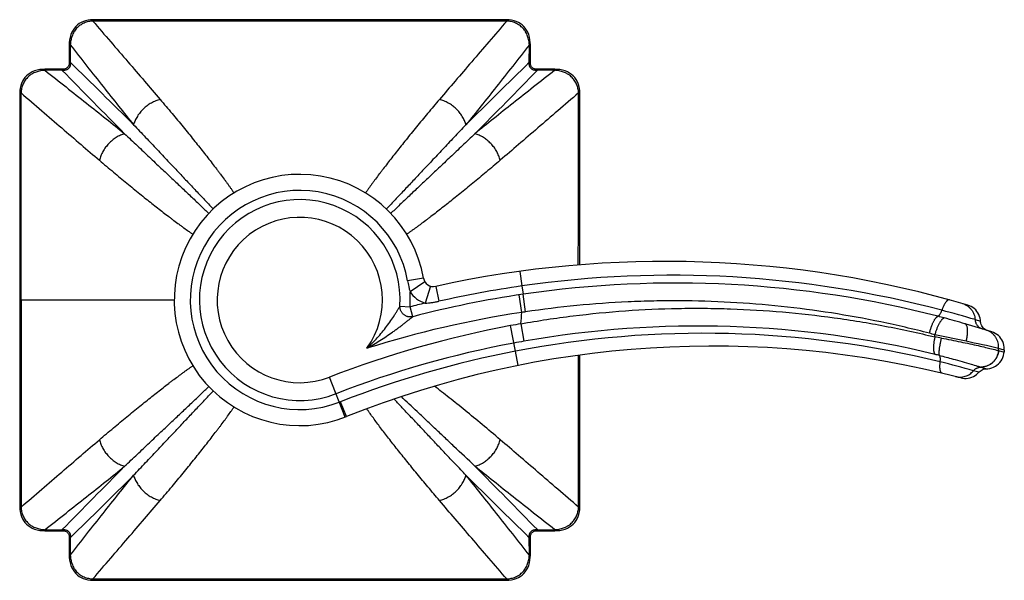
# Model space of a CAD drawing. Units: inches. Extents: x 0.1 to 22, y 1.6 to 13.3.
# Drawn here: x 9.8 to 13.6, y 10.7 to 12.9 of the extents above; entities that cross this region are included whole.
import ezdxf

# ---------------------------------------------------------------- set-up
doc = ezdxf.new("R2010")
doc.units = ezdxf.units.IN
doc.header["$LTSCALE"] = 1.21
doc.header["$MEASUREMENT"] = 0
doc.layers.get('0').update_dxf_attribs({"linetype": 'CONTINUOUS'})

msp = doc.modelspace()

# ---------------------------------------------------------------- linework, layer by layer
at = {"color": 9, "linetype": 'Continuous'}
for p, q in [((10.0425, 12.9381), (10.0425, 12.9434)), ((11.666, 12.9381), (11.666, 12.9434)), ((9.9539, 12.8444), (9.9499, 12.8444)), ((9.9539, 12.8444), (9.9541, 12.7768)), ((11.7544, 12.7768), (11.7546, 12.8444)), ((11.7546, 12.8444), (11.7586, 12.8444)), ((9.8546, 12.7451), (9.8546, 12.7491)), ((9.9222, 12.7449), (9.8546, 12.7451)), ((9.9222, 12.7449), (9.9222, 12.749)), ((9.9541, 12.7768), (9.95, 12.7768)), ((11.7544, 12.7768), (11.7585, 12.7768)), ((11.7863, 12.7449), (11.7863, 12.749)), ((11.8539, 12.7451), (11.7863, 12.7449)), ((11.8539, 12.7451), (11.8539, 12.7491)), ((9.7609, 12.6565), (9.7556, 12.6565)), ((11.9476, 12.6565), (11.9529, 12.6565)), ((11.7173, 11.9571), (11.7251, 11.8997)), ((11.3392, 11.9304), (11.2772, 11.9195)), ((11.3451, 11.9155), (11.2865, 11.8772)), ((11.3665, 11.8993), (11.3453, 11.8326)), ((11.3872, 11.8983), (11.4, 11.8397)), ((11.7251, 11.8997), (11.7299, 11.8672)), ((11.7249, 11.796), (11.7145, 11.8649)), ((11.7398, 11.7983), (11.7299, 11.8672)), ((9.7564, 11.8448), (10.362, 11.8448)), ((11.2472, 11.8203), (11.2869, 11.8179)), ((11.2969, 11.7794), (11.2869, 11.8179)), ((11.6997, 11.644), (11.6809, 11.7442)), ((11.7212, 11.7515), (11.7333, 11.6829)), ((13.5028, 11.7677), (13.5241, 11.7612)), ((13.4678, 11.6829), (13.3455, 11.7084)), ((11.7111, 11.5883), (11.6997, 11.644)), ((11.9476, 11.033), (11.9467, 11.6274)), ((13.6173, 11.6482), (13.5948, 11.6551)), ((13.5949, 11.6465), (13.6167, 11.64)), ((13.5172, 11.5613), (13.4961, 11.5673)), ((13.5261, 11.5815), (13.5473, 11.5752)), ((11.0319, 11.3854), (10.9711, 11.5425)), ((11.0372, 11.3875), (11.0138, 11.446)), ((9.7609, 11.033), (9.7556, 11.033)), ((11.9476, 11.033), (11.9529, 11.033)), ((9.8546, 10.9444), (9.9222, 10.9446)), ((9.8546, 10.9444), (9.8546, 10.9404)), ((9.9222, 10.9446), (9.9222, 10.9405)), ((11.7863, 10.9446), (11.7863, 10.9405)), ((11.7863, 10.9446), (11.8539, 10.9444)), ((11.8539, 10.9444), (11.8539, 10.9404)), ((9.9541, 10.9127), (9.95, 10.9127)), ((9.9541, 10.9127), (9.9539, 10.8451)), ((11.7544, 10.9127), (11.7585, 10.9127)), ((11.7546, 10.8451), (11.7544, 10.9127)), ((9.9539, 10.8451), (9.9499, 10.8451)), ((11.7546, 10.8451), (11.7586, 10.8451)), ((10.0425, 10.7514), (10.0425, 10.7461)), ((11.666, 10.7514), (11.666, 10.7461))]:
    msp.add_line(p, q, dxfattribs=at)
at = {"color": 7, "linetype": 'Continuous'}
for p, q in [((9.9499, 12.8444), (9.95, 12.7768)), ((11.7585, 12.7768), (11.7586, 12.8444)), ((9.9222, 12.749), (9.8546, 12.7491)), ((11.8539, 12.7491), (11.7863, 12.749)), ((13.5521, 11.725), (13.5473, 11.7269)), ((11.9525, 11.3282), (11.9522, 11.6281)), ((13.6173, 11.6482), (13.6167, 11.64)), ((11.9529, 11.033), (11.9525, 11.3282)), ((9.8546, 10.9404), (9.9222, 10.9405)), ((11.7863, 10.9405), (11.8539, 10.9404)), ((9.95, 10.9127), (9.9499, 10.8451)), ((11.7586, 10.8451), (11.7585, 10.9127))]:
    msp.add_line(p, q, dxfattribs=at)
for points in [[(10.0425, 12.9434), (10.0338, 12.9431), (10.0236, 12.9418), (10.0141, 12.9396), (10.0052, 12.9366), (9.997, 12.9328), (9.9894, 12.9282), (9.9824, 12.9229), (9.976, 12.9169), (9.9701, 12.9101), (9.9649, 12.9025), (9.9603, 12.8942), (9.9565, 12.8851), (9.9535, 12.8753), (9.9514, 12.8649), (9.9502, 12.854), (9.9499, 12.8444)], [(11.666, 12.9434), (11.1257, 12.9427), (10.583, 12.9427), (10.0425, 12.9434)], [(11.7586, 12.8444), (11.7583, 12.8538), (11.7571, 12.8648), (11.755, 12.8752), (11.752, 12.885), (11.7482, 12.8941), (11.7436, 12.9025), (11.7384, 12.9101), (11.7325, 12.9169), (11.7261, 12.9229), (11.7191, 12.9282), (11.7116, 12.9327), (11.7034, 12.9365), (11.6946, 12.9396), (11.6851, 12.9418), (11.6749, 12.9431), (11.666, 12.9434)], [(9.8546, 12.7491), (9.8452, 12.7488), (9.8342, 12.7476), (9.8238, 12.7455), (9.814, 12.7425), (9.8049, 12.7387), (9.7965, 12.7342), (9.7889, 12.7289), (9.7821, 12.7231), (9.7761, 12.7166), (9.7708, 12.7097), (9.7663, 12.7021), (9.7625, 12.6939), (9.7594, 12.6851), (9.7572, 12.6756), (9.7559, 12.6654), (9.7556, 12.6565)], [(9.95, 12.7768), (9.95, 12.7756), (9.9497, 12.7718), (9.9491, 12.7681), (9.9481, 12.7647), (9.9467, 12.7616), (9.9449, 12.7588), (9.9428, 12.7563), (9.9404, 12.7542), (9.9376, 12.7524), (9.9344, 12.751), (9.9311, 12.75), (9.9275, 12.7493), (9.9236, 12.749), (9.9222, 12.749)], [(11.7863, 12.749), (11.7851, 12.749), (11.7813, 12.7493), (11.7776, 12.7499), (11.7742, 12.7509), (11.7711, 12.7523), (11.7683, 12.7541), (11.7658, 12.7562), (11.7636, 12.7586), (11.7619, 12.7614), (11.7605, 12.7645), (11.7595, 12.7679), (11.7588, 12.7715), (11.7585, 12.7754), (11.7585, 12.7768)], [(11.9529, 12.6565), (11.9526, 12.6652), (11.9513, 12.6754), (11.9491, 12.6849), (11.9461, 12.6938), (11.9423, 12.702), (11.9377, 12.7096), (11.9324, 12.7166), (11.9264, 12.723), (11.9196, 12.7289), (11.912, 12.7341), (11.9037, 12.7387), (11.8946, 12.7425), (11.8848, 12.7455), (11.8744, 12.7476), (11.8634, 12.7488), (11.8539, 12.7491)], [(9.7556, 12.6565), (9.756, 12.3614), (9.7563, 12.0892), (9.7564, 11.8448)], [(11.9522, 11.982), (11.9522, 12.089), (11.9525, 12.3612), (11.9529, 12.6565)], [(9.7564, 11.8448), (9.7563, 11.6005), (9.756, 11.3284), (9.7556, 11.033)], [(13.5236, 11.7663), (13.5223, 11.7736), (13.5203, 11.7807), (13.5175, 11.7875), (13.514, 11.794), (13.5099, 11.8001), (13.5051, 11.8058), (13.4997, 11.8109), (13.4939, 11.8154), (13.4876, 11.8192), (13.4809, 11.8224), (13.4739, 11.8249)], [(13.5473, 11.7269), (13.5428, 11.7293), (13.5387, 11.7323), (13.535, 11.7357), (13.5317, 11.7397), (13.5289, 11.744), (13.5268, 11.7486), (13.5252, 11.7535), (13.5243, 11.7585), (13.5236, 11.7663)], [(13.6173, 11.6482), (13.6174, 11.6527), (13.6171, 11.6601), (13.616, 11.6674), (13.6141, 11.6746), (13.6114, 11.6815), (13.6081, 11.6881), (13.604, 11.6943), (13.5993, 11.7001), (13.5941, 11.7053), (13.5883, 11.71), (13.5821, 11.714), (13.5754, 11.7173), (13.5685, 11.7199)], [(13.5473, 11.5752), (13.5529, 11.5754), (13.5606, 11.5765), (13.5681, 11.5785), (13.5754, 11.5812), (13.5823, 11.5848), (13.5887, 11.5891), (13.5947, 11.5941), (13.6001, 11.5997), (13.6048, 11.6059), (13.6088, 11.6126), (13.612, 11.6196), (13.6145, 11.627), (13.6161, 11.6346), (13.6167, 11.64)], [(13.4466, 11.5393), (13.4537, 11.5378), (13.461, 11.5371), (13.4683, 11.5372), (13.4756, 11.538), (13.4827, 11.5395), (13.4896, 11.5418), (13.4963, 11.5448), (13.5026, 11.5485), (13.5085, 11.5528), (13.5139, 11.5577), (13.5172, 11.5613)], [(13.5172, 11.5613), (13.5186, 11.5629), (13.5222, 11.5662), (13.5262, 11.569), (13.5305, 11.5714), (13.535, 11.5732), (13.5397, 11.5744), (13.5446, 11.5751), (13.5473, 11.5752)], [(9.7556, 11.033), (9.7559, 11.0243), (9.7572, 11.0141), (9.7594, 11.0046), (9.7624, 10.9957), (9.7662, 10.9875), (9.7708, 10.9799), (9.7761, 10.9729), (9.7821, 10.9665), (9.7889, 10.9607), (9.7965, 10.9554), (9.8048, 10.9508), (9.8139, 10.947), (9.8236, 10.944), (9.8341, 10.9419), (9.845, 10.9407), (9.8546, 10.9404)], [(11.8539, 10.9404), (11.8633, 10.9407), (11.8743, 10.9419), (11.8847, 10.944), (11.8945, 10.947), (11.9036, 10.9508), (11.912, 10.9554), (11.9196, 10.9606), (11.9264, 10.9665), (11.9324, 10.9729), (11.9376, 10.9799), (11.9422, 10.9874), (11.946, 10.9956), (11.9491, 11.0044), (11.9513, 11.0139), (11.9526, 11.0241), (11.9529, 11.033)], [(9.9222, 10.9405), (9.9233, 10.9405), (9.9272, 10.9402), (9.9309, 10.9396), (9.9343, 10.9386), (9.9374, 10.9372), (9.9402, 10.9355), (9.9427, 10.9333), (9.9448, 10.9309), (9.9466, 10.9281), (9.948, 10.925), (9.949, 10.9216), (9.9497, 10.918), (9.95, 10.9141), (9.95, 10.9127)], [(11.7585, 10.9127), (11.7585, 10.9139), (11.7588, 10.9177), (11.7594, 10.9214), (11.7604, 10.9248), (11.7618, 10.9279), (11.7635, 10.9307), (11.7657, 10.9332), (11.7681, 10.9353), (11.7709, 10.9371), (11.774, 10.9385), (11.7774, 10.9395), (11.781, 10.9402), (11.7849, 10.9405), (11.7863, 10.9405)], [(9.9499, 10.8451), (9.9502, 10.8357), (9.9514, 10.8247), (9.9535, 10.8143), (9.9565, 10.8045), (9.9603, 10.7954), (9.9648, 10.787), (9.9701, 10.7794), (9.9759, 10.7726), (9.9824, 10.7666), (9.9893, 10.7614), (9.9969, 10.7568), (10.0051, 10.753), (10.0139, 10.7499), (10.0234, 10.7477), (10.0336, 10.7464), (10.0425, 10.7461)], [(11.666, 10.7461), (11.6747, 10.7464), (11.6849, 10.7477), (11.6944, 10.7499), (11.7033, 10.7529), (11.7115, 10.7567), (11.7191, 10.7613), (11.7261, 10.7666), (11.7325, 10.7726), (11.7383, 10.7794), (11.7436, 10.787), (11.7482, 10.7953), (11.752, 10.8044), (11.7549, 10.8142), (11.7571, 10.8246), (11.7583, 10.8356), (11.7586, 10.8451)], [(10.0425, 10.7461), (10.5828, 10.7468), (11.1255, 10.7468), (11.666, 10.7461)]]:
    msp.add_lwpolyline(points, dxfattribs=at)
at = {"color": 9, "linetype": 'Continuous'}
for centre, radius, start, end in [((61.8591, 63.7323), 72.7816, 224.471466, 224.746114), ((-41.0334, -39.1602), 72.7817, 45.253887, 45.528534), ((62.7418, -39.1601), 72.7816, 134.471466, 134.746114), ((-40.1507, 63.7325), 72.7817, 315.253887, 315.528534), ((-396.4896, 11.7625), 406.2515, 0.011595, 0.126084), ((10.8542, 11.8448), 0.4295, 10.0172, 291.1474), ((10.8542, 11.8448), 0.3937, 356.445, 291.1474), ((10.8542, 11.8448), 0.3241, 324.243, 291.1474), ((12.3142, 7.7998), 4.1421, 75.2048, 98.1768), ((12.3144, 7.7996), 4.1422, 98.1794, 102.753), ((12.3301, 7.7934), 4.1177, 75.5569, 98.3825), ((10.8542, 11.8448), 0.4335, 356.445, 4.2969), ((11.3786, 11.9374), 0.11, 213.146, 252.3408), ((12.3297, 7.799), 4.1122, 98.3871, 104.5453), ((12.3297, 7.799), 4.152, 103.715, 104.5453), ((12.3297, 7.799), 4.0426, 98.604, 107.453), ((10.8542, 11.8448), 0.872, 353.863, 356.7952), ((12.2785, 8.1951), 3.6432, 98.5021, 98.7401), ((12.9497, 10.2003), 1.6324, 74.655, 75.5438), ((12.5138, 8.5047), 3.4096, 73.1376, 75.4231), ((12.4165, 7.8059), 4.0064, 100.5797, 111.1474), ((12.3786, 8.0092), 3.7996, 99.9623, 100.5799), ((12.4168, 7.8022), 3.9404, 76.3494, 99.9894), ((11.4325, 4.6747), 7.3625, 73.98951, 74.64822), ((12.4371, 7.8043), 3.9099, 76.2562, 100.8713), ((13.1593, 11.0792), 0.6561, 73.5108, 75.4755), ((10.8542, 11.8448), 2.495, 356.6769, 356.866), ((13.5266, 11.6618), 0.0679, 68.0295, 72.7808), ((12.4165, 7.8059), 3.9368, 100.5797, 111.1474), ((12.4023, 7.8824), 3.859, 99.9829, 100.5798), ((12.8626, 8.97), 2.7724, 79.445, 79.9772), ((12.0804, 5.0351), 6.791, 77.11447, 78.21184), ((12.4369, 7.804), 3.9101, 100.8681, 111.344), ((12.8159, 9.4462), 2.2487, 75.926, 76.3448), ((10.8542, 11.8448), 2.7472, 355.8653, 356.0409), ((13.5987, 11.6593), 0.0134, 250.7282, 253.5755), ((12.5898, 8.4493), 3.2471, 73.792, 76.1694), ((13.5433, 11.6393), 0.0602, 252.6279, 253.392), ((10.4945, 12.7749), 1.4268, 291.1474, 291.344), ((61.8592, -40.0429), 72.7817, 135.253887, 135.528534), ((-40.1506, -40.0428), 72.7816, 44.471466, 44.746114), ((-41.0333, 62.8496), 72.7816, 314.471466, 314.746114), ((62.7419, 62.8497), 72.7817, 225.253887, 225.528534)]:
    msp.add_arc(centre, radius, start, end, dxfattribs=at)
at = {"color": 7, "linetype": 'Continuous'}
for centre, radius, start, end in [((10.8542, 11.8448), 0.4925, 10.0172, 291.8127), ((12.2877, 7.8011), 4.195, 73.5735, 102.395), ((11.3786, 11.9374), 0.04, 190.0172, 282.395), ((12.3297, 7.799), 4.112, 72.4656, 73.9991), ((12.4726, 7.8011), 3.863, 75.3968, 111.8127)]:
    msp.add_arc(centre, radius, start, end, dxfattribs=at)
at = {"color": 9, "linetype": 'Continuous'}
for points, knots in [([(10.0425, 12.9381), (10.0395, 12.9379), (10.0336, 12.9374), (10.0248, 12.9359), (10.0162, 12.9335), (10.0078, 12.9304), (9.9998, 12.9264), (9.9923, 12.9216), (9.9853, 12.916), (9.9789, 12.9098), (9.9733, 12.9029), (9.9683, 12.8954), (9.9641, 12.8875), (9.9607, 12.8793), (9.958, 12.8708), (9.9553, 12.8592), (9.9542, 12.8504), (9.9539, 12.8444)], [0, 0, 0, 0, 0.062469, 0.124965, 0.187472, 0.25, 0.31254, 0.375089, 0.437642, 0.500193, 0.562737, 0.625267, 0.687783, 0.750282, 0.81276, 0.875216, 1, 1, 1, 1]), ([(10.0425, 12.9381), (10.0658, 12.911), (10.1116, 12.8577), (10.1791, 12.7794), (10.2438, 12.704), (10.286, 12.6548), (10.3065, 12.6307)], [0, 0, 0, 0, 0.264806, 0.520232, 0.765573, 1, 1, 1, 1]), ([(11.666, 12.9381), (11.5984, 12.938), (11.4631, 12.9377), (11.2601, 12.9374), (11.0572, 12.9372), (10.8542, 12.9371), (10.6513, 12.9372), (10.4484, 12.9374), (10.2454, 12.9377), (10.1101, 12.938), (10.0425, 12.9381)], [0, 0, 0, 0, 0.125, 0.25, 0.375, 0.5, 0.625, 0.75, 0.875, 1, 1, 1, 1]), ([(11.666, 12.9381), (11.6427, 12.911), (11.5968, 12.8577), (11.5294, 12.7794), (11.4647, 12.704), (11.4225, 12.6548), (11.402, 12.6307)], [0, 0, 0, 0, 0.264806, 0.520232, 0.765573, 1, 1, 1, 1]), ([(11.7546, 12.8444), (11.7543, 12.8504), (11.7532, 12.8592), (11.7505, 12.8708), (11.7478, 12.8793), (11.7444, 12.8875), (11.7409, 12.8941), (11.7377, 12.8991), (11.7343, 12.904), (11.7296, 12.9098), (11.7232, 12.916), (11.7162, 12.9216), (11.7087, 12.9264), (11.7007, 12.9304), (11.6923, 12.9335), (11.6837, 12.9359), (11.6749, 12.9374), (11.669, 12.9379), (11.666, 12.9381)], [0, 0, 0, 0, 0.124781, 0.187236, 0.249714, 0.31221, 0.374725, 0.405998, 0.437274, 0.499817, 0.562366, 0.624918, 0.687466, 0.750005, 0.812531, 0.875038, 0.937533, 1, 1, 1, 1]), ([(9.9539, 12.8444), (9.9757, 12.8167), (10.0185, 12.7623), (10.0818, 12.6824), (10.1428, 12.6058), (10.1828, 12.5561), (10.2024, 12.5318)], [0, 0, 0, 0, 0.264807, 0.520257, 0.76561, 1, 1, 1, 1]), ([(11.7546, 12.8444), (11.7328, 12.8167), (11.69, 12.7623), (11.6267, 12.6824), (11.5657, 12.6058), (11.5257, 12.5561), (11.506, 12.5318)], [0, 0, 0, 0, 0.264807, 0.520257, 0.76561, 1, 1, 1, 1]), ([(9.8546, 12.7451), (9.8486, 12.7448), (9.8398, 12.7437), (9.8282, 12.741), (9.8197, 12.7383), (9.8115, 12.7349), (9.8049, 12.7314), (9.7999, 12.7282), (9.795, 12.7248), (9.7892, 12.7201), (9.783, 12.7137), (9.7774, 12.7067), (9.7726, 12.6992), (9.7686, 12.6912), (9.7655, 12.6828), (9.7631, 12.6742), (9.7616, 12.6654), (9.7611, 12.6595), (9.7609, 12.6565)], [0, 0, 0, 0, 0.124781, 0.187236, 0.249714, 0.31221, 0.374725, 0.405998, 0.437274, 0.499817, 0.562366, 0.624918, 0.687466, 0.750005, 0.812531, 0.875038, 0.937533, 1, 1, 1, 1]), ([(9.8546, 12.7451), (9.8823, 12.7233), (9.9367, 12.6805), (10.0166, 12.6172), (10.0932, 12.5562), (10.1429, 12.5162), (10.1672, 12.4966)], [0, 0, 0, 0, 0.264807, 0.520257, 0.765611, 1, 1, 1, 1]), ([(9.9541, 12.7768), (9.9543, 12.7746), (9.9545, 12.7713), (9.9542, 12.7674), (9.9539, 12.7651), (9.9534, 12.7629), (9.9527, 12.7602), (9.9513, 12.7571), (9.9495, 12.7543), (9.9473, 12.7517), (9.9447, 12.7495), (9.9419, 12.7477), (9.9388, 12.7463), (9.9361, 12.7456), (9.9339, 12.7451), (9.9316, 12.7448), (9.9277, 12.7445), (9.9244, 12.7447), (9.9222, 12.7449)], [0, 0, 0, 0, 0.124333, 0.186684, 0.217909, 0.249167, 0.311737, 0.374417, 0.437183, 0.5, 0.562817, 0.625583, 0.688262, 0.750833, 0.782091, 0.813316, 0.875666, 1, 1, 1, 1]), ([(11.8539, 12.7451), (11.8262, 12.7233), (11.7718, 12.6805), (11.6918, 12.6172), (11.6153, 12.5562), (11.5656, 12.5162), (11.5413, 12.4966)], [0, 0, 0, 0, 0.264807, 0.520257, 0.76561, 1, 1, 1, 1]), ([(11.7863, 12.7449), (11.7841, 12.7447), (11.7807, 12.7445), (11.7768, 12.7448), (11.7746, 12.7451), (11.7724, 12.7456), (11.7697, 12.7463), (11.7666, 12.7477), (11.7637, 12.7495), (11.7612, 12.7517), (11.759, 12.7543), (11.7572, 12.7571), (11.7558, 12.7602), (11.755, 12.7629), (11.7546, 12.7651), (11.7543, 12.7674), (11.754, 12.7713), (11.7542, 12.7746), (11.7544, 12.7768)], [0, 0, 0, 0, 0.124333, 0.186684, 0.217909, 0.249167, 0.311737, 0.374417, 0.437183, 0.5, 0.562817, 0.625583, 0.688262, 0.750833, 0.782091, 0.813316, 0.875666, 1, 1, 1, 1]), ([(11.9476, 12.6565), (11.9474, 12.6595), (11.9469, 12.6654), (11.9453, 12.6742), (11.943, 12.6828), (11.9398, 12.6912), (11.9359, 12.6992), (11.9311, 12.7067), (11.9255, 12.7137), (11.9192, 12.7201), (11.9123, 12.7257), (11.9049, 12.7307), (11.897, 12.7349), (11.8888, 12.7383), (11.8803, 12.741), (11.8687, 12.7437), (11.8599, 12.7448), (11.8539, 12.7451)], [0, 0, 0, 0, 0.062469, 0.124965, 0.187472, 0.25, 0.31254, 0.375089, 0.437642, 0.500193, 0.562737, 0.625267, 0.687783, 0.750282, 0.81276, 0.875216, 1, 1, 1, 1]), ([(9.7609, 12.6565), (9.788, 12.6332), (9.8413, 12.5874), (9.9196, 12.5199), (9.995, 12.4552), (10.0442, 12.413), (10.0683, 12.3925)], [0, 0, 0, 0, 0.264806, 0.520232, 0.765573, 1, 1, 1, 1]), ([(10.3065, 12.6307), (10.3006, 12.6293), (10.2887, 12.6254), (10.2746, 12.6186), (10.2637, 12.612), (10.2531, 12.6047), (10.2408, 12.5944), (10.2277, 12.5804), (10.2185, 12.5675), (10.2123, 12.5567), (10.2071, 12.5459), (10.204, 12.5375), (10.2024, 12.5318)], [0, 0, 0, 0, 0.122728, 0.248793, 0.312724, 0.377002, 0.505812, 0.633821, 0.759623, 0.821335, 0.882049, 1, 1, 1, 1]), ([(10.3065, 12.6307), (10.3221, 12.6125), (10.3524, 12.5767), (10.3961, 12.524), (10.4306, 12.4815), (10.4569, 12.4488), (10.4755, 12.4253), (10.4934, 12.4026), (10.5105, 12.3805), (10.5243, 12.3626), (10.535, 12.3487), (10.5451, 12.3352), (10.555, 12.3221), (10.5646, 12.3091), (10.5714, 12.2997), (10.5781, 12.2904), (10.5845, 12.2814), (10.5906, 12.2725), (10.5946, 12.2666), (10.5966, 12.2637)], [0, 0, 0, 0, 0.153956, 0.300385, 0.43889, 0.50505, 0.569085, 0.630953, 0.690614, 0.74803, 0.775884, 0.803162, 0.855968, 0.881485, 0.906403, 0.930717, 0.954424, 0.977519, 1, 1, 1, 1]), ([(11.402, 12.6307), (11.3864, 12.6125), (11.3561, 12.5767), (11.3125, 12.5241), (11.278, 12.4816), (11.2518, 12.449), (11.2331, 12.4255), (11.2152, 12.4028), (11.1981, 12.3808), (11.1843, 12.3629), (11.1737, 12.3489), (11.1635, 12.3355), (11.1537, 12.3223), (11.1441, 12.3093), (11.1351, 12.2969), (11.1263, 12.2847), (11.118, 12.2728), (11.114, 12.2669), (11.1121, 12.264)], [0, 0, 0, 0, 0.153915, 0.300314, 0.4388, 0.504954, 0.568986, 0.630855, 0.69052, 0.747944, 0.775802, 0.803086, 0.855904, 0.881429, 0.906357, 0.954401, 0.977508, 1, 1, 1, 1]), ([(11.506, 12.5318), (11.5045, 12.5375), (11.5014, 12.5459), (11.4962, 12.5567), (11.49, 12.5675), (11.4808, 12.5804), (11.4677, 12.5944), (11.4554, 12.6047), (11.4448, 12.612), (11.4339, 12.6186), (11.4198, 12.6254), (11.4079, 12.6293), (11.402, 12.6307)], [0, 0, 0, 0, 0.117951, 0.178665, 0.240377, 0.366179, 0.494188, 0.622998, 0.687276, 0.751207, 0.877272, 1, 1, 1, 1]), ([(11.9476, 12.6565), (11.9205, 12.6332), (11.8672, 12.5874), (11.7888, 12.5199), (11.7135, 12.4552), (11.6643, 12.413), (11.6402, 12.3925)], [0, 0, 0, 0, 0.264806, 0.520232, 0.765573, 1, 1, 1, 1]), ([(11.9466, 11.9816), (11.9467, 12.0941), (11.9469, 12.319), (11.9474, 12.544), (11.9476, 12.6565)], [0, 0, 0, 0, 0.5, 1, 1, 1, 1]), ([(10.2024, 12.5318), (10.2182, 12.5152), (10.2489, 12.4828), (10.2938, 12.4353), (10.3364, 12.3902), (10.3767, 12.3474), (10.4147, 12.3071), (10.4448, 12.2752), (10.4678, 12.2509), (10.4842, 12.2337), (10.4999, 12.2172), (10.5102, 12.2064), (10.5153, 12.2012)], [0, 0, 0, 0, 0.150712, 0.29438, 0.430827, 0.559907, 0.6815, 0.795504, 0.849612, 0.901757, 0.951901, 1, 1, 1, 1]), ([(11.506, 12.5318), (11.4903, 12.5152), (11.4595, 12.4828), (11.4146, 12.4353), (11.372, 12.3901), (11.3317, 12.3473), (11.2938, 12.3071), (11.2636, 12.2751), (11.2406, 12.2508), (11.2242, 12.2336), (11.2085, 12.2171), (11.1982, 12.2063), (11.1931, 12.2011)], [0, 0, 0, 0, 0.150727, 0.294405, 0.430859, 0.559941, 0.681532, 0.79553, 0.849634, 0.901773, 0.95191, 1, 1, 1, 1]), ([(10.1672, 12.4966), (10.1615, 12.495), (10.1531, 12.4919), (10.1423, 12.4867), (10.1315, 12.4805), (10.1186, 12.4713), (10.1046, 12.4582), (10.0943, 12.4459), (10.087, 12.4353), (10.0804, 12.4244), (10.0736, 12.4103), (10.0697, 12.3984), (10.0683, 12.3925)], [0, 0, 0, 0, 0.117951, 0.178665, 0.240377, 0.366179, 0.494188, 0.622998, 0.687276, 0.751207, 0.877272, 1, 1, 1, 1]), ([(10.1672, 12.4966), (10.1838, 12.4808), (10.2162, 12.4501), (10.2637, 12.4051), (10.3089, 12.3625), (10.3516, 12.3223), (10.3919, 12.2843), (10.4239, 12.2541), (10.4481, 12.2311), (10.4653, 12.2147), (10.4818, 12.199), (10.4926, 12.1887), (10.4979, 12.1837)], [0, 0, 0, 0, 0.150721, 0.294396, 0.430847, 0.559929, 0.681521, 0.795521, 0.849626, 0.901768, 0.951906, 1, 1, 1, 1]), ([(11.5413, 12.4966), (11.5247, 12.4808), (11.4923, 12.4501), (11.4448, 12.4051), (11.3996, 12.3625), (11.3568, 12.3222), (11.3165, 12.2842), (11.2846, 12.254), (11.2603, 12.231), (11.2431, 12.2147), (11.2266, 12.1989), (11.2158, 12.1886), (11.2105, 12.1836)], [0, 0, 0, 0, 0.15073, 0.294411, 0.430867, 0.55995, 0.681541, 0.795536, 0.849639, 0.901777, 0.951912, 1, 1, 1, 1]), ([(11.6402, 12.3925), (11.6387, 12.3984), (11.6349, 12.4103), (11.6281, 12.4244), (11.6215, 12.4353), (11.6142, 12.4459), (11.6039, 12.4582), (11.5898, 12.4713), (11.577, 12.4805), (11.5662, 12.4867), (11.5554, 12.4919), (11.547, 12.495), (11.5413, 12.4966)], [0, 0, 0, 0, 0.122728, 0.248793, 0.312724, 0.377002, 0.505812, 0.633821, 0.759623, 0.821335, 0.882049, 1, 1, 1, 1]), ([(10.0683, 12.3925), (10.0865, 12.3769), (10.1223, 12.3466), (10.175, 12.3029), (10.2175, 12.2684), (10.2502, 12.2421), (10.2737, 12.2235), (10.2964, 12.2056), (10.3185, 12.1884), (10.3364, 12.1747), (10.3503, 12.164), (10.3638, 12.1538), (10.377, 12.144), (10.3899, 12.1344), (10.4023, 12.1254), (10.4145, 12.1167), (10.4265, 12.1083), (10.4324, 12.1043), (10.4353, 12.1024)], [0, 0, 0, 0, 0.153958, 0.300389, 0.438895, 0.505056, 0.56909, 0.630958, 0.690619, 0.748035, 0.775889, 0.803167, 0.855971, 0.881487, 0.906405, 0.954427, 0.977521, 1, 1, 1, 1]), ([(11.6402, 12.3925), (11.622, 12.3769), (11.5862, 12.3467), (11.5335, 12.303), (11.4911, 12.2684), (11.4584, 12.2422), (11.4349, 12.2236), (11.4122, 12.2057), (11.3902, 12.1886), (11.3723, 12.1748), (11.3583, 12.1642), (11.3449, 12.154), (11.3317, 12.1441), (11.3188, 12.1346), (11.3093, 12.1277), (11.3001, 12.1211), (11.291, 12.1147), (11.2822, 12.1085), (11.2763, 12.1045), (11.2734, 12.1025)], [0, 0, 0, 0, 0.153926, 0.300334, 0.438824, 0.50498, 0.569013, 0.630882, 0.690546, 0.747966, 0.775824, 0.803106, 0.855923, 0.881445, 0.90637, 0.930691, 0.954406, 0.97751, 1, 1, 1, 1]), ([(11.2772, 11.9195), (11.2778, 11.9159), (11.2791, 11.9088), (11.281, 11.9), (11.2825, 11.893), (11.2842, 11.8859), (11.2856, 11.8807), (11.2865, 11.8772)], [0, 0, 0, 0, 0.249996, 0.499987, 0.624989, 0.750001, 1, 1, 1, 1]), ([(9.7619, 11.8448), (9.7619, 11.7095), (9.7617, 11.5065), (9.7613, 11.2359), (9.761, 11.1006), (9.7609, 11.033)], [0, 0, 0, 0, 0.5, 0.75, 1, 1, 1, 1]), ([(11.1172, 11.6554), (11.1243, 11.6619), (11.1383, 11.6753), (11.1581, 11.6963), (11.1769, 11.7182), (11.1946, 11.7407), (11.211, 11.7634), (11.2237, 11.7823), (11.2329, 11.7969), (11.2381, 11.8052), (11.2418, 11.8113), (11.2441, 11.8151), (11.2458, 11.818), (11.2468, 11.8197), (11.2472, 11.8203)], [0, 0, 0, 0, 0.137358, 0.274621, 0.411557, 0.547639, 0.681677, 0.810788, 0.871384, 0.926714, 0.951163, 0.972369, 0.989129, 1, 1, 1, 1]), ([(11.2969, 11.7794), (11.2954, 11.779), (11.2923, 11.7784), (11.2877, 11.7781), (11.283, 11.7784), (11.2784, 11.7792), (11.2739, 11.7805), (11.2696, 11.7823), (11.2656, 11.7846), (11.2618, 11.7874), (11.2583, 11.7906), (11.2553, 11.7941), (11.2527, 11.798), (11.2505, 11.8022), (11.2489, 11.8065), (11.2477, 11.8111), (11.2471, 11.8157), (11.2471, 11.8188), (11.2472, 11.8203)], [0, 0, 0, 0, 0.062184, 0.124483, 0.186877, 0.249371, 0.311948, 0.374592, 0.437284, 0.5, 0.562716, 0.625408, 0.688052, 0.750629, 0.813123, 0.875517, 0.937816, 1, 1, 1, 1]), ([(11.3453, 11.8326), (11.3499, 11.8327), (11.3591, 11.8332), (11.3728, 11.8347), (11.3865, 11.8368), (11.3955, 11.8387), (11.4, 11.8397)], [0, 0, 0, 0, 0.250009, 0.500009, 0.75, 1, 1, 1, 1]), ([(13.3239, 11.7144), (13.2607, 11.7307), (13.1331, 11.7603), (12.9391, 11.7955), (12.7423, 11.8212), (12.5432, 11.8372), (12.3763, 11.8422), (12.2423, 11.8411), (12.108, 11.8367), (11.9401, 11.8247), (11.8064, 11.8082), (11.7398, 11.7983)], [0, 0, 0, 0, 0.122518, 0.245991, 0.37031, 0.495351, 0.620984, 0.683983, 0.747076, 0.873461, 1, 1, 1, 1]), ([(13.4019, 11.8454), (13.4017, 11.8455), (13.4012, 11.8456), (13.4004, 11.8456), (13.3997, 11.8455), (13.3985, 11.8453), (13.3971, 11.8448), (13.3953, 11.8437), (13.3935, 11.8423), (13.392, 11.8408), (13.3907, 11.8394), (13.3894, 11.8379), (13.3877, 11.8357), (13.3857, 11.8328), (13.3836, 11.8296), (13.3816, 11.826), (13.3796, 11.8222), (13.3776, 11.8181), (13.375, 11.8122), (13.3731, 11.8076), (13.3719, 11.8045)], [0, 0, 0, 0, 0.01397, 0.028204, 0.042941, 0.058393, 0.092107, 0.130488, 0.174182, 0.223519, 0.25035, 0.278622, 0.339437, 0.405827, 0.477558, 0.554334, 0.635802, 0.721555, 0.811158, 1, 1, 1, 1]), ([(13.4534, 11.8309), (13.4568, 11.8299), (13.4634, 11.8274), (13.4727, 11.8221), (13.4811, 11.8154), (13.4883, 11.8075), (13.4943, 11.7986), (13.4988, 11.7888), (13.5018, 11.7784), (13.5027, 11.7712), (13.5028, 11.7677)], [0, 0, 0, 0, 0.124284, 0.248655, 0.373204, 0.497992, 0.623064, 0.748437, 0.874092, 1, 1, 1, 1]), ([(11.1172, 11.6554), (11.1259, 11.6603), (11.1431, 11.6703), (11.1684, 11.6859), (11.1933, 11.7021), (11.2137, 11.716), (11.2296, 11.7273), (11.2413, 11.7359), (11.2527, 11.7444), (11.262, 11.7515), (11.2691, 11.757), (11.2743, 11.7611), (11.2792, 11.765), (11.2838, 11.7687), (11.2881, 11.7721), (11.2913, 11.7747), (11.2935, 11.7765), (11.2949, 11.7777), (11.296, 11.7786), (11.2966, 11.7791), (11.2969, 11.7794)], [0, 0, 0, 0, 0.136453, 0.27281, 0.408846, 0.544071, 0.611086, 0.677419, 0.742709, 0.806355, 0.837262, 0.867308, 0.896199, 0.923526, 0.948692, 0.970759, 0.980254, 0.988438, 0.995094, 1, 1, 1, 1]), ([(11.7212, 11.7515), (11.7892, 11.7637), (11.9257, 11.7843), (12.1316, 11.8044), (12.3036, 11.812), (12.4409, 11.8128), (12.5777, 11.8099), (12.7477, 11.7997), (12.9164, 11.7808), (13.0501, 11.7607), (13.1821, 11.7372), (13.2802, 11.7159), (13.3451, 11.7001)], [0, 0, 0, 0, 0.126574, 0.253003, 0.37913, 0.442036, 0.504808, 0.629863, 0.754163, 0.815994, 0.877588, 1, 1, 1, 1]), ([(13.3239, 11.7144), (13.3249, 11.7185), (13.3271, 11.7267), (13.3302, 11.7366), (13.333, 11.7442), (13.3352, 11.7496), (13.3374, 11.7547), (13.3397, 11.7594), (13.3416, 11.7631), (13.3431, 11.7659), (13.3446, 11.7684), (13.3465, 11.7712), (13.3487, 11.7742), (13.3506, 11.7764), (13.3521, 11.7778), (13.3532, 11.7788), (13.3542, 11.7795), (13.3555, 11.7804), (13.3565, 11.7808), (13.3572, 11.781)], [0, 0, 0, 0, 0.16782, 0.331958, 0.411067, 0.487384, 0.560341, 0.6294, 0.694076, 0.724635, 0.753941, 0.808625, 0.857858, 0.901479, 0.921183, 0.939502, 0.956473, 0.972158, 1, 1, 1, 1]), ([(13.3719, 11.8045), (13.3714, 11.8029), (13.3702, 11.7999), (13.3684, 11.7956), (13.3665, 11.7918), (13.3648, 11.7889), (13.3635, 11.7869), (13.3625, 11.7856), (13.3616, 11.7844), (13.3607, 11.7834), (13.3598, 11.7825), (13.3589, 11.7819), (13.358, 11.7814), (13.3575, 11.7811), (13.3572, 11.781)], [0, 0, 0, 0, 0.176216, 0.341816, 0.494177, 0.631025, 0.693057, 0.750586, 0.803486, 0.851702, 0.895251, 0.934269, 0.96903, 1, 1, 1, 1]), ([(13.3455, 11.7084), (13.3467, 11.7125), (13.3492, 11.7207), (13.3528, 11.7307), (13.3558, 11.7384), (13.3582, 11.7438), (13.3606, 11.7489), (13.3631, 11.7536), (13.3652, 11.7573), (13.3669, 11.76), (13.3685, 11.7625), (13.3705, 11.7653), (13.3728, 11.7682), (13.3748, 11.7703), (13.3764, 11.7717), (13.3775, 11.7725), (13.3786, 11.7732), (13.3799, 11.774), (13.381, 11.7744), (13.3817, 11.7745)], [0, 0, 0, 0, 0.16832, 0.333078, 0.412486, 0.489069, 0.562236, 0.631435, 0.696163, 0.726712, 0.755983, 0.810516, 0.859493, 0.90276, 0.922259, 0.940356, 0.9571, 0.972558, 1, 1, 1, 1]), ([(13.4678, 11.6829), (13.4689, 11.687), (13.4703, 11.6933), (13.4717, 11.7016), (13.4726, 11.7076), (13.4732, 11.7134), (13.4735, 11.719), (13.4736, 11.7242), (13.4734, 11.7291), (13.473, 11.7337), (13.4723, 11.7378), (13.4713, 11.7414), (13.4703, 11.7441), (13.4694, 11.746), (13.4685, 11.7476), (13.4674, 11.749), (13.4661, 11.7501), (13.4652, 11.7508), (13.4642, 11.7513), (13.4635, 11.7515), (13.4631, 11.7516)], [0, 0, 0, 0, 0.177311, 0.263434, 0.346992, 0.42736, 0.503957, 0.57626, 0.643805, 0.70621, 0.763198, 0.814618, 0.8605, 0.88145, 0.901143, 0.9371, 0.953677, 0.969539, 0.984901, 1, 1, 1, 1]), ([(13.5028, 11.7677), (13.5029, 11.7656), (13.5034, 11.7616), (13.5051, 11.7557), (13.5076, 11.7502), (13.5109, 11.7451), (13.515, 11.7406), (13.5197, 11.7368), (13.5249, 11.7337), (13.5286, 11.7323), (13.5305, 11.7317)], [0, 0, 0, 0, 0.12591, 0.251563, 0.376932, 0.502001, 0.626788, 0.751338, 0.875712, 1, 1, 1, 1]), ([(13.5948, 11.6551), (13.5951, 11.6587), (13.5951, 11.6661), (13.5934, 11.677), (13.59, 11.6875), (13.585, 11.6973), (13.5785, 11.7061), (13.5708, 11.7138), (13.5619, 11.7202), (13.5554, 11.7235), (13.552, 11.7248)], [0, 0, 0, 0, 0.125895, 0.251575, 0.376992, 0.50211, 0.626928, 0.751475, 0.875804, 1, 1, 1, 1]), ([(13.3451, 11.7001), (13.3441, 11.696), (13.3429, 11.6898), (13.3416, 11.6817), (13.3408, 11.6757), (13.3401, 11.67), (13.3397, 11.6645), (13.3395, 11.6593), (13.3395, 11.6544), (13.3398, 11.6499), (13.3402, 11.6458), (13.3408, 11.6421), (13.3415, 11.6394), (13.3421, 11.6374), (13.3427, 11.6362), (13.3432, 11.635), (13.3438, 11.634), (13.3445, 11.6331), (13.3452, 11.6324), (13.346, 11.6318), (13.3465, 11.6315), (13.3468, 11.6314)], [0, 0, 0, 0, 0.178082, 0.264837, 0.349179, 0.430463, 0.508085, 0.581482, 0.650142, 0.713614, 0.771526, 0.823603, 0.869699, 0.890512, 0.909863, 0.927797, 0.944386, 0.959736, 0.97399, 0.987334, 1, 1, 1, 1]), ([(13.3704, 11.6955), (13.3694, 11.6914), (13.3674, 11.6832), (13.3653, 11.6731), (13.3639, 11.6653), (13.363, 11.6598), (13.3622, 11.6546), (13.3616, 11.6498), (13.3611, 11.6453), (13.3608, 11.6413), (13.3607, 11.6377), (13.3608, 11.635), (13.3609, 11.6331), (13.361, 11.6319), (13.3612, 11.6308), (13.3614, 11.6299), (13.3617, 11.629), (13.362, 11.6284), (13.3623, 11.6278), (13.3626, 11.6275), (13.3627, 11.6274)], [0, 0, 0, 0, 0.184741, 0.362375, 0.446675, 0.527021, 0.602755, 0.673261, 0.737975, 0.796395, 0.848093, 0.892725, 0.912318, 0.930073, 0.94599, 0.960087, 0.972411, 0.983051, 0.99216, 1, 1, 1, 1]), ([(13.3704, 11.6955), (13.3958, 11.6908), (13.4331, 11.6835), (13.4813, 11.6734), (13.5138, 11.6662), (13.5421, 11.6596), (13.5684, 11.6533), (13.5852, 11.649), (13.5942, 11.6467)], [0, 0, 0, 0, 0.337589, 0.49808, 0.645139, 0.773331, 0.877793, 1, 1, 1, 1]), ([(13.366, 11.6022), (13.3662, 11.6038), (13.3665, 11.6069), (13.3668, 11.6114), (13.3667, 11.6149), (13.3666, 11.6174), (13.3664, 11.6191), (13.3661, 11.6207), (13.3658, 11.6222), (13.3655, 11.6235), (13.365, 11.6246), (13.3646, 11.6255), (13.364, 11.6263), (13.3634, 11.627), (13.3629, 11.6273), (13.3627, 11.6274)], [0, 0, 0, 0, 0.184374, 0.355294, 0.510117, 0.580805, 0.646704, 0.707646, 0.763527, 0.814311, 0.860066, 0.90099, 0.937475, 0.970161, 1, 1, 1, 1]), ([(13.3627, 11.6274), (13.3806, 11.6229), (13.4222, 11.6121), (13.4718, 11.5981), (13.508, 11.5871), (13.5207, 11.5832), (13.5253, 11.5818)], [0, 0, 0, 0, 0.327379, 0.763694, 0.914778, 1, 1, 1, 1]), ([(13.5942, 11.6467), (13.5941, 11.6445), (13.5935, 11.6402), (13.5921, 11.6338), (13.5901, 11.6276), (13.5876, 11.6216), (13.5845, 11.6158), (13.5809, 11.6104), (13.5768, 11.6053), (13.5723, 11.6006), (13.5673, 11.5964), (13.562, 11.5926), (13.5564, 11.5894), (13.5505, 11.5867), (13.5444, 11.5846), (13.5381, 11.583), (13.5318, 11.582), (13.5275, 11.5818), (13.5253, 11.5818)], [0, 0, 0, 0, 0.062751, 0.125543, 0.18834, 0.251138, 0.313916, 0.376658, 0.439351, 0.501979, 0.564534, 0.627006, 0.689389, 0.751682, 0.813884, 0.875997, 0.938039, 1, 1, 1, 1]), ([(13.5949, 11.6465), (13.5947, 11.6443), (13.5942, 11.64), (13.5928, 11.6336), (13.5908, 11.6274), (13.5882, 11.6214), (13.5852, 11.6156), (13.5816, 11.6102), (13.5775, 11.6051), (13.573, 11.6004), (13.5681, 11.5962), (13.5628, 11.5924), (13.5571, 11.5892), (13.5513, 11.5865), (13.5452, 11.5843), (13.5389, 11.5828), (13.5325, 11.5818), (13.5282, 11.5816), (13.5261, 11.5815)], [0, 0, 0, 0, 0.062781, 0.125594, 0.188402, 0.251203, 0.313976, 0.376708, 0.439386, 0.501998, 0.564535, 0.62699, 0.689359, 0.751643, 0.813843, 0.87596, 0.938016, 1, 1, 1, 1]), ([(10.0683, 11.297), (10.0865, 11.3126), (10.1223, 11.3429), (10.1749, 11.3865), (10.2174, 11.4211), (10.2501, 11.4473), (10.2736, 11.4659), (10.2963, 11.4838), (10.3183, 11.5009), (10.3362, 11.5147), (10.3502, 11.5254), (10.3636, 11.5355), (10.3768, 11.5454), (10.3897, 11.555), (10.3992, 11.5618), (10.4084, 11.5685), (10.4175, 11.5749), (10.4263, 11.581), (10.4322, 11.585), (10.4351, 11.587)], [0, 0, 0, 0, 0.153929, 0.30034, 0.438831, 0.504988, 0.569021, 0.63089, 0.690553, 0.747973, 0.77583, 0.803112, 0.855928, 0.881449, 0.906373, 0.930694, 0.954408, 0.977511, 1, 1, 1, 1]), ([(13.3734, 11.5576), (13.3732, 11.5577), (13.3728, 11.5578), (13.3719, 11.5582), (13.3708, 11.5589), (13.3697, 11.5602), (13.3687, 11.5617), (13.3678, 11.5636), (13.367, 11.5658), (13.3664, 11.5683), (13.3658, 11.5712), (13.3654, 11.5742), (13.3651, 11.5776), (13.3649, 11.5812), (13.3649, 11.585), (13.365, 11.5891), (13.3653, 11.5949), (13.3657, 11.5993), (13.366, 11.6022)], [0, 0, 0, 0, 0.014669, 0.029572, 0.060869, 0.095412, 0.134256, 0.178066, 0.227221, 0.281894, 0.342111, 0.407794, 0.478778, 0.554837, 0.635691, 0.721011, 0.810438, 1, 1, 1, 1]), ([(13.4264, 11.5445), (13.4295, 11.5437), (13.4358, 11.5426), (13.4455, 11.5422), (13.4551, 11.5432), (13.4645, 11.5456), (13.4735, 11.5492), (13.4819, 11.5541), (13.4895, 11.5601), (13.494, 11.5648), (13.4961, 11.5673)], [0, 0, 0, 0, 0.124375, 0.248821, 0.373417, 0.498216, 0.623261, 0.748577, 0.87416, 1, 1, 1, 1]), ([(13.4961, 11.5673), (13.4971, 11.5684), (13.499, 11.5705), (13.5023, 11.5733), (13.5058, 11.5758), (13.5096, 11.5778), (13.5135, 11.5794), (13.5176, 11.5806), (13.5218, 11.5814), (13.5247, 11.5815), (13.5261, 11.5815)], [0, 0, 0, 0, 0.125646, 0.251147, 0.37643, 0.50152, 0.626409, 0.751096, 0.875636, 1, 1, 1, 1]), ([(10.1672, 11.1929), (10.1838, 11.2087), (10.2162, 11.2395), (10.2637, 11.2844), (10.3089, 11.327), (10.3517, 11.3673), (10.392, 11.4053), (10.4239, 11.4355), (10.4482, 11.4585), (10.4654, 11.4748), (10.4819, 11.4906), (10.4927, 11.5009), (10.498, 11.5059)], [0, 0, 0, 0, 0.150731, 0.294413, 0.430868, 0.559952, 0.681542, 0.795538, 0.84964, 0.901778, 0.951912, 1, 1, 1, 1]), ([(10.2024, 11.1577), (10.2182, 11.1743), (10.2489, 11.2067), (10.2939, 11.2542), (10.3365, 11.2994), (10.3768, 11.3422), (10.4147, 11.3825), (10.4449, 11.4144), (10.4679, 11.4387), (10.4843, 11.4559), (10.5, 11.4724), (10.5103, 11.4832), (10.5154, 11.4884)], [0, 0, 0, 0, 0.150725, 0.294403, 0.430855, 0.559938, 0.681529, 0.795527, 0.849631, 0.901772, 0.951909, 1, 1, 1, 1]), ([(11.6402, 11.297), (11.6168, 11.3171), (11.5711, 11.3556), (11.5145, 11.4021), (11.4712, 11.437), (11.4405, 11.4615), (11.411, 11.4848), (11.3917, 11.4998), (11.3822, 11.5071)], [0, 0, 0, 0, 0.278167, 0.538336, 0.6613, 0.779319, 0.892258, 1, 1, 1, 1]), ([(11.506, 11.1577), (11.4922, 11.1723), (11.4651, 11.2009), (11.4253, 11.243), (11.3873, 11.2832), (11.351, 11.3217), (11.3166, 11.3582), (11.284, 11.3928), (11.2531, 11.4254), (11.2331, 11.4465), (11.2234, 11.4567)], [0, 0, 0, 0, 0.146743, 0.287504, 0.422145, 0.550553, 0.672628, 0.78829, 0.897458, 1, 1, 1, 1]), ([(11.5413, 11.1929), (11.5139, 11.219), (11.4735, 11.2572), (11.4208, 11.307), (11.3837, 11.342), (11.3483, 11.3753), (11.3048, 11.4163), (11.273, 11.4464), (11.2525, 11.4659)], [0, 0, 0, 0, 0.28551, 0.419632, 0.54785, 0.670072, 0.786224, 1, 1, 1, 1]), ([(10.3065, 11.0588), (10.3221, 11.077), (10.3523, 11.1128), (10.396, 11.1654), (10.4305, 11.2079), (10.4567, 11.2406), (10.4754, 11.264), (10.4932, 11.2867), (10.5104, 11.3088), (10.5242, 11.3267), (10.5348, 11.3406), (10.545, 11.354), (10.5548, 11.3672), (10.5644, 11.3802), (10.5734, 11.3926), (10.5821, 11.4048), (10.5905, 11.4168), (10.5945, 11.4226), (10.5964, 11.4256)], [0, 0, 0, 0, 0.153915, 0.300314, 0.4388, 0.504954, 0.568986, 0.630855, 0.69052, 0.747944, 0.775802, 0.803086, 0.855904, 0.881429, 0.906357, 0.954401, 0.977508, 1, 1, 1, 1]), ([(11.402, 11.0588), (11.3868, 11.0765), (11.3574, 11.1113), (11.3148, 11.1626), (11.2811, 11.204), (11.2555, 11.2359), (11.2373, 11.2588), (11.2197, 11.281), (11.2029, 11.3026), (11.1867, 11.3235), (11.1713, 11.3437), (11.1567, 11.3632), (11.1428, 11.3819), (11.1318, 11.3972), (11.1234, 11.409), (11.1194, 11.4148), (11.1174, 11.4177)], [0, 0, 0, 0, 0.152771, 0.298308, 0.436238, 0.502238, 0.566201, 0.628088, 0.687859, 0.74548, 0.800914, 0.854125, 0.905069, 0.953705, 0.977147, 1, 1, 1, 1]), ([(9.7609, 11.033), (9.788, 11.0563), (9.8413, 11.1022), (9.9196, 11.1696), (9.995, 11.2343), (10.0442, 11.2765), (10.0683, 11.297)], [0, 0, 0, 0, 0.264806, 0.520232, 0.765573, 1, 1, 1, 1]), ([(10.0683, 11.297), (10.0697, 11.2911), (10.0736, 11.2792), (10.0804, 11.2651), (10.087, 11.2542), (10.0943, 11.2436), (10.1046, 11.2313), (10.1186, 11.2182), (10.1315, 11.209), (10.1423, 11.2028), (10.1531, 11.1976), (10.1615, 11.1945), (10.1672, 11.1929)], [0, 0, 0, 0, 0.122728, 0.248793, 0.312724, 0.377002, 0.505812, 0.633821, 0.759623, 0.821335, 0.882049, 1, 1, 1, 1]), ([(11.5413, 11.1929), (11.547, 11.1945), (11.5554, 11.1976), (11.5662, 11.2028), (11.577, 11.209), (11.5898, 11.2182), (11.6039, 11.2313), (11.6142, 11.2436), (11.6215, 11.2542), (11.6281, 11.2651), (11.6349, 11.2792), (11.6387, 11.2911), (11.6402, 11.297)], [0, 0, 0, 0, 0.117951, 0.178665, 0.240377, 0.366179, 0.494188, 0.622998, 0.687276, 0.751207, 0.877272, 1, 1, 1, 1]), ([(11.9476, 11.033), (11.9205, 11.0563), (11.8672, 11.1022), (11.7888, 11.1696), (11.7135, 11.2343), (11.6643, 11.2765), (11.6402, 11.297)], [0, 0, 0, 0, 0.264806, 0.520232, 0.765573, 1, 1, 1, 1]), ([(9.8546, 10.9444), (9.8823, 10.9662), (9.9367, 11.009), (10.0166, 11.0723), (10.0932, 11.1333), (10.1429, 11.1733), (10.1672, 11.1929)], [0, 0, 0, 0, 0.264807, 0.520257, 0.76561, 1, 1, 1, 1]), ([(11.8539, 10.9444), (11.8262, 10.9662), (11.7718, 11.009), (11.6918, 11.0723), (11.6153, 11.1333), (11.5656, 11.1733), (11.5413, 11.1929)], [0, 0, 0, 0, 0.264807, 0.520257, 0.765611, 1, 1, 1, 1]), ([(9.9539, 10.8451), (9.9757, 10.8728), (10.0185, 10.9272), (10.0818, 11.0072), (10.1428, 11.0837), (10.1828, 11.1334), (10.2024, 11.1577)], [0, 0, 0, 0, 0.264807, 0.520257, 0.76561, 1, 1, 1, 1]), ([(10.2024, 11.1577), (10.204, 11.152), (10.2071, 11.1436), (10.2123, 11.1328), (10.2185, 11.122), (10.2277, 11.1092), (10.2408, 11.0951), (10.2531, 11.0848), (10.2637, 11.0775), (10.2746, 11.0709), (10.2887, 11.0641), (10.3006, 11.0603), (10.3065, 11.0588)], [0, 0, 0, 0, 0.117951, 0.178665, 0.240377, 0.366179, 0.494188, 0.622998, 0.687276, 0.751207, 0.877272, 1, 1, 1, 1]), ([(11.402, 11.0588), (11.4079, 11.0603), (11.4198, 11.0641), (11.4339, 11.0709), (11.4448, 11.0775), (11.4554, 11.0848), (11.4677, 11.0951), (11.4808, 11.1092), (11.49, 11.122), (11.4962, 11.1328), (11.5014, 11.1436), (11.5045, 11.152), (11.506, 11.1577)], [0, 0, 0, 0, 0.122728, 0.248793, 0.312724, 0.377002, 0.505812, 0.633821, 0.759623, 0.821335, 0.882049, 1, 1, 1, 1]), ([(11.7546, 10.8451), (11.7328, 10.8728), (11.69, 10.9272), (11.6267, 11.0072), (11.5657, 11.0837), (11.5257, 11.1334), (11.506, 11.1577)], [0, 0, 0, 0, 0.264807, 0.520257, 0.76561, 1, 1, 1, 1]), ([(10.0425, 10.7514), (10.0658, 10.7785), (10.1116, 10.8318), (10.1791, 10.9102), (10.2438, 10.9855), (10.286, 11.0347), (10.3065, 11.0588)], [0, 0, 0, 0, 0.264806, 0.520232, 0.765573, 1, 1, 1, 1]), ([(11.666, 10.7514), (11.6427, 10.7785), (11.5968, 10.8318), (11.5294, 10.9102), (11.4647, 10.9855), (11.4225, 11.0347), (11.402, 11.0588)], [0, 0, 0, 0, 0.264806, 0.520232, 0.765573, 1, 1, 1, 1]), ([(9.7609, 11.033), (9.7611, 11.03), (9.7616, 11.0241), (9.7631, 11.0153), (9.7655, 11.0067), (9.7686, 10.9983), (9.7726, 10.9903), (9.7774, 10.9828), (9.783, 10.9758), (9.7892, 10.9694), (9.7961, 10.9638), (9.8036, 10.9588), (9.8115, 10.9546), (9.8197, 10.9512), (9.8282, 10.9485), (9.8398, 10.9458), (9.8486, 10.9447), (9.8546, 10.9444)], [0, 0, 0, 0, 0.062469, 0.124965, 0.187472, 0.25, 0.31254, 0.375089, 0.437642, 0.500193, 0.562737, 0.625267, 0.687783, 0.750282, 0.81276, 0.875216, 1, 1, 1, 1]), ([(11.8539, 10.9444), (11.8599, 10.9447), (11.8687, 10.9458), (11.8803, 10.9485), (11.8888, 10.9512), (11.897, 10.9546), (11.9036, 10.9581), (11.9086, 10.9613), (11.9135, 10.9647), (11.9192, 10.9694), (11.9255, 10.9758), (11.9311, 10.9828), (11.9359, 10.9903), (11.9398, 10.9983), (11.943, 11.0067), (11.9453, 11.0153), (11.9469, 11.0241), (11.9474, 11.03), (11.9476, 11.033)], [0, 0, 0, 0, 0.124781, 0.187236, 0.249714, 0.31221, 0.374725, 0.405998, 0.437274, 0.499817, 0.562366, 0.624918, 0.687466, 0.750005, 0.812531, 0.875038, 0.937533, 1, 1, 1, 1]), ([(9.9222, 10.9446), (9.9244, 10.9448), (9.9277, 10.945), (9.9316, 10.9447), (9.9339, 10.9444), (9.9361, 10.944), (9.9388, 10.9432), (9.9419, 10.9418), (9.9447, 10.94), (9.9473, 10.9378), (9.9495, 10.9352), (9.9513, 10.9324), (9.9527, 10.9293), (9.9534, 10.9266), (9.9539, 10.9244), (9.9542, 10.9222), (9.9545, 10.9183), (9.9543, 10.9149), (9.9541, 10.9127)], [0, 0, 0, 0, 0.124333, 0.186684, 0.217909, 0.249167, 0.311737, 0.374417, 0.437183, 0.5, 0.562817, 0.625583, 0.688262, 0.750833, 0.782091, 0.813316, 0.875666, 1, 1, 1, 1]), ([(11.7544, 10.9127), (11.7542, 10.9149), (11.754, 10.9183), (11.7543, 10.9222), (11.7546, 10.9244), (11.755, 10.9266), (11.7558, 10.9293), (11.7572, 10.9324), (11.759, 10.9352), (11.7612, 10.9378), (11.7637, 10.94), (11.7666, 10.9418), (11.7697, 10.9432), (11.7724, 10.944), (11.7746, 10.9444), (11.7768, 10.9447), (11.7807, 10.945), (11.7841, 10.9448), (11.7863, 10.9446)], [0, 0, 0, 0, 0.124333, 0.186684, 0.217909, 0.249167, 0.311737, 0.374417, 0.437183, 0.5, 0.562817, 0.625583, 0.688262, 0.750833, 0.782091, 0.813316, 0.875666, 1, 1, 1, 1]), ([(9.9539, 10.8451), (9.9542, 10.8391), (9.9553, 10.8303), (9.958, 10.8187), (9.9607, 10.8102), (9.9641, 10.802), (9.9676, 10.7954), (9.9708, 10.7904), (9.9742, 10.7855), (9.9789, 10.7797), (9.9853, 10.7735), (9.9923, 10.7679), (9.9998, 10.7631), (10.0078, 10.7591), (10.0162, 10.756), (10.0248, 10.7537), (10.0336, 10.7521), (10.0395, 10.7516), (10.0425, 10.7514)], [0, 0, 0, 0, 0.124781, 0.187236, 0.249714, 0.31221, 0.374725, 0.405998, 0.437274, 0.499817, 0.562366, 0.624918, 0.687466, 0.750005, 0.812531, 0.875038, 0.937533, 1, 1, 1, 1]), ([(11.666, 10.7514), (11.669, 10.7516), (11.6749, 10.7521), (11.6837, 10.7537), (11.6923, 10.756), (11.7007, 10.7591), (11.7087, 10.7631), (11.7162, 10.7679), (11.7232, 10.7735), (11.7296, 10.7797), (11.7352, 10.7867), (11.7402, 10.7941), (11.7444, 10.802), (11.7478, 10.8102), (11.7505, 10.8187), (11.7532, 10.8303), (11.7543, 10.8391), (11.7546, 10.8451)], [0, 0, 0, 0, 0.062469, 0.124965, 0.187472, 0.25, 0.31254, 0.375089, 0.437642, 0.500193, 0.562737, 0.625267, 0.687783, 0.750282, 0.81276, 0.875216, 1, 1, 1, 1]), ([(10.0425, 10.7514), (10.1101, 10.7516), (10.2454, 10.7518), (10.4484, 10.7521), (10.6513, 10.7523), (10.8542, 10.7524), (11.0572, 10.7523), (11.2601, 10.7521), (11.4631, 10.7518), (11.5984, 10.7516), (11.666, 10.7514)], [0, 0, 0, 0, 0.125, 0.25, 0.375, 0.5, 0.625, 0.75, 0.875, 1, 1, 1, 1])]:
    msp.add_open_spline(points, degree=3, knots=knots, dxfattribs=at)
msp.add_open_spline([(11.1174, 11.4177), (11.1174, 11.4177), (11.1174, 11.4177), (11.1174, 11.4178)], degree=3, dxfattribs=at)

doc.saveas('drawing.dxf')
